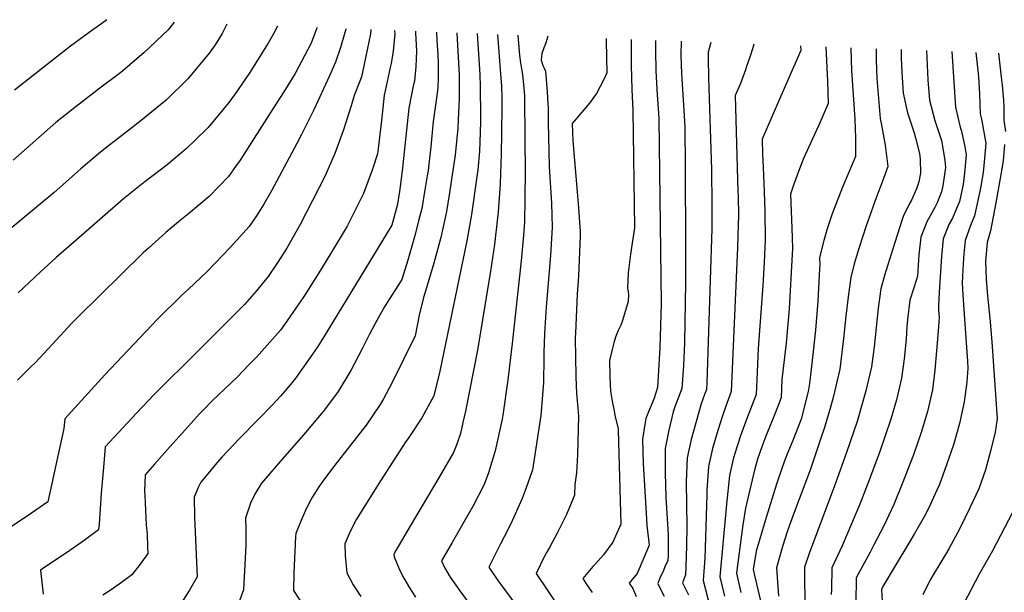
# Model space of a CAD drawing. Units: inches. Extents: x 2566656 to 2571994, y 1513571 to 1519041.
# Drawn here: x 2568808 to 2569447, y 1518530 to 1518901 of the extents above; entities that cross this region are included whole.
import ezdxf

# ---------------------------------------------------------------- set-up
doc = ezdxf.new("R2010")
doc.units = ezdxf.units.IN
doc.header["$MEASUREMENT"] = 0
doc.layers.add('tile_2645_29_contour_10ft', color=223, linetype='Continuous')

msp = doc.modelspace()

# ---------------------------------------------------------------- linework, layer by layer
at = {"layer": 'tile_2645_29_contour_10ft'}
for points, elevation in [([(2568864.92, 1518900.89), (2568859.37, 1518896.72), (2568855.98, 1518894.37), (2568841.36, 1518883.65), (2568805.06, 1518855.15)], 9110), ([(2568942.87, 1518897.95), (2568939.65, 1518891.86), (2568935.11, 1518884.7), (2568931.28, 1518879.3), (2568917.7, 1518862.7), (2568903.38, 1518848.81), (2568888.43, 1518836.46), (2568879.26, 1518829.33), (2568873.61, 1518825.08), (2568862.95, 1518816.75), (2568859.51, 1518814.05), (2568848.15, 1518804.25), (2568830.78, 1518788.98), (2568790.02, 1518755.19)], 9090), ([(2569020.07, 1518895.05), (2569019.98, 1518894.57), (2569019.37, 1518892.51), (2569016.46, 1518882.81), (2569013.13, 1518873.43), (2569009.24, 1518864.58), (2568999.08, 1518842.38), (2568991.13, 1518826.52), (2568988.18, 1518820.71), (2568971.63, 1518790.04), (2568966.73, 1518781.35), (2568964.7, 1518777.78), (2568962.1, 1518773.88), (2568957.24, 1518766.82), (2568944.93, 1518753.18), (2568930.05, 1518737.79), (2568917.9, 1518726.35), (2568913.92, 1518722.64), (2568897.92, 1518706.89), (2568863.65, 1518670.83), (2568850.73, 1518656.52), (2568837.84, 1518642.23), (2568837.09, 1518635.91), (2568826.78, 1518588.54), (2568816.07, 1518581.19), (2568801.08, 1518571.04)], 9060), ([(2568908.6, 1518899.24), (2568904.66, 1518894.32), (2568888.89, 1518879.48), (2568874.03, 1518866.73), (2568860.44, 1518856.41), (2568858.6, 1518855.02), (2568843.26, 1518843.12), (2568831.97, 1518834.24), (2568822.64, 1518826.15), (2568804.16, 1518809.92)], 9100), ([(2569001.26, 1518895.75), (2569000.99, 1518894.87), (2568997.51, 1518885.61), (2568987.07, 1518865.95), (2568979.7, 1518854.18), (2568973.11, 1518843.75), (2568951.44, 1518809.94), (2568948.5, 1518805.8), (2568943.86, 1518799.27), (2568931.24, 1518786.35), (2568917.98, 1518775), (2568911.54, 1518769.93), (2568903.16, 1518762.96), (2568891.97, 1518752.83), (2568888.61, 1518749.74), (2568846.16, 1518708.1), (2568842.35, 1518704.31), (2568829.79, 1518690.57), (2568818.54, 1518678.62), (2568815.75, 1518675.84), (2568807.11, 1518667.31)], 9070), ([(2568975.68, 1518896.72), (2568973.06, 1518891.8), (2568969.51, 1518885.66), (2568957.19, 1518865.99), (2568948.08, 1518852.91), (2568944.02, 1518847.21), (2568930.77, 1518831), (2568922.33, 1518822.73), (2568916.47, 1518817.2), (2568904.05, 1518806.87), (2568895.83, 1518800.62), (2568889.88, 1518795.96), (2568875.85, 1518784.82), (2568843.41, 1518756.57), (2568832.15, 1518746.69), (2568821.84, 1518737.31), (2568807.57, 1518723.95)], 9080), ([(2569036.22, 1518894.44), (2569035.89, 1518891.82), (2569033.8, 1518881.4), (2569031.66, 1518871.01), (2569029.98, 1518863.78), (2569029.01, 1518861.04), (2569025.35, 1518851.68), (2569023.39, 1518844.96), (2569021.92, 1518840.35), (2569018.38, 1518829.44), (2569012.76, 1518814.19), (2569006.34, 1518799.3), (2568998.35, 1518783.69), (2568990.34, 1518768.09), (2568981.69, 1518752.77), (2568975.44, 1518743.12), (2568969.64, 1518734.54), (2568961.76, 1518724.93), (2568954.24, 1518716.28), (2568949.79, 1518711.81), (2568924, 1518686.08), (2568895.75, 1518658.07), (2568884.31, 1518645.95), (2568863.88, 1518624.1), (2568862.73, 1518610.77), (2568861.34, 1518594.14), (2568860.07, 1518574.04), (2568859.55, 1518570.22), (2568850.25, 1518563.41), (2568841.01, 1518556.92), (2568822.06, 1518544.14), (2568822.88, 1518536.47), (2568823.8, 1518528.53)], 9050), ([(2569051.46, 1518893.87), (2569051.59, 1518891.77), (2569050.61, 1518880.49), (2569049.23, 1518872.42), (2569048.77, 1518869.88), (2569045.37, 1518854.77), (2569044.81, 1518851.98), (2569044.34, 1518847.8), (2569043.09, 1518835.52), (2569041.18, 1518819.16), (2569040.56, 1518814.05), (2569037.07, 1518803.41), (2569031.48, 1518788.15), (2569020.77, 1518767.18), (2569009.94, 1518749.07), (2569003.47, 1518738.6), (2568993.6, 1518722.78), (2568989.42, 1518716.69), (2568980.11, 1518703.43), (2568977.48, 1518699.78), (2568961.93, 1518682.24), (2568957.07, 1518677.12), (2568949.55, 1518669.32), (2568933.51, 1518654), (2568927.28, 1518647.66), (2568925.13, 1518645.46), (2568915.94, 1518635.37), (2568905.87, 1518624.11), (2568895.91, 1518612.85), (2568889.93, 1518605.98), (2568889.43, 1518595.41), (2568889.57, 1518592.56), (2568890.59, 1518573.48), (2568891.06, 1518567.4), (2568891.4, 1518559.32), (2568891.55, 1518554.95), (2568886.49, 1518548.05), (2568881.21, 1518541.19), (2568874.55, 1518536.2), (2568867.73, 1518531.43), (2568862.49, 1518527.99)], 9040), ([(2569065.1, 1518893.35), (2569065.17, 1518892.14), (2569065.84, 1518880.8), (2569065.38, 1518870.39), (2569064.72, 1518863.47), (2569064.36, 1518861.13), (2569063.87, 1518858.8), (2569062.48, 1518852.33), (2569060.68, 1518843.49), (2569056.59, 1518804.87), (2569055.33, 1518794.21), (2569054.56, 1518787.97), (2569053.23, 1518780.45), (2569049.67, 1518767.77), (2569005.66, 1518695.39), (2569001.38, 1518688.36), (2568996.91, 1518681.96), (2568987.54, 1518668.71), (2568985.16, 1518665.76), (2568977.51, 1518656.94), (2568974.64, 1518653.63), (2568972.63, 1518651.54), (2568962.95, 1518641.53), (2568951.11, 1518629.71), (2568939.51, 1518617.44), (2568935.16, 1518612.44), (2568931.47, 1518607.98), (2568925.99, 1518601.27), (2568924.22, 1518597.67), (2568921.56, 1518591.38), (2568921.92, 1518578.53), (2568923.49, 1518539.92), (2568918.47, 1518531.29), (2568914.2, 1518524.5)], 9030), ([(2569078.68, 1518892.84), (2569078.78, 1518891.73), (2569079.24, 1518884.17), (2569079.48, 1518878.28), (2569079.7, 1518872.43), (2569079.72, 1518867.78), (2569079.71, 1518862.68), (2569079.53, 1518857.21), (2569079.17, 1518853.2), (2569077.92, 1518844.07), (2569077.06, 1518837.97), (2569076.51, 1518835.02), (2569074.97, 1518818.46), (2569073.6, 1518805.42), (2569073.24, 1518802.88), (2569072.73, 1518799.79), (2569071.22, 1518790.69), (2569069.13, 1518778.5), (2569067.12, 1518770.44), (2569064.85, 1518761.77), (2569060.08, 1518745.11), (2569056.21, 1518732.58), (2569054.08, 1518729.15), (2569051.66, 1518725.38), (2569045.28, 1518715.3), (2569040.05, 1518705.85), (2569035.24, 1518697.12), (2569030.49, 1518687.57), (2569023.21, 1518673.65), (2569015, 1518660.03), (2569010.66, 1518654.07), (2569005.18, 1518646.95), (2569001.78, 1518642.79), (2568992.77, 1518632.07), (2568980.12, 1518617.74), (2568965.33, 1518600.62), (2568960.86, 1518593.43), (2568958.18, 1518587.65), (2568956.29, 1518582.35), (2568954.89, 1518577.86), (2568955.03, 1518570.68), (2568955.17, 1518560.12), (2568953.64, 1518531.35), (2568948.4, 1518517.37)], 9020), ([(2569091.95, 1518892.34), (2569091.96, 1518892.21), (2569093.04, 1518872.83), (2569093.31, 1518865.02), (2569093.35, 1518855.26), (2569093.3, 1518849.68), (2569092.82, 1518836.05), (2569092.47, 1518830.44), (2569091.61, 1518821.93), (2569090.71, 1518813.18), (2569088.94, 1518800.39), (2569087.08, 1518788.74), (2569085.11, 1518776.54), (2569084.49, 1518773.58), (2569081.43, 1518759.74), (2569077.02, 1518743.03), (2569072.11, 1518726.38), (2569070.3, 1518720.78), (2569067.56, 1518709.5), (2569064.83, 1518696.02), (2569049.77, 1518665.25), (2569044.28, 1518655.18), (2569042.17, 1518651.44), (2569033.06, 1518638.14), (2569022.96, 1518625.15), (2569012.73, 1518612.2), (2569005.37, 1518602.55), (2569002.32, 1518598.06), (2568998.32, 1518591.7), (2568996.94, 1518589.23), (2568994.21, 1518583.87), (2568990.75, 1518575.91), (2568987.41, 1518567.92), (2568987.26, 1518565.65), (2568986.14, 1518542.41), (2568985.98, 1518530.91), (2568991.68, 1518522.28)], 9010), ([(2569104.96, 1518891.85), (2569106.71, 1518865.39), (2569106.97, 1518857.58), (2569107.18, 1518837.98), (2569107.15, 1518834.53), (2569106.85, 1518821.65), (2569106.48, 1518815.78), (2569105.48, 1518803.55), (2569104.89, 1518799), (2569101.41, 1518774.54), (2569098.46, 1518757.65), (2569080.84, 1518673.22), (2569076.94, 1518657.18), (2569069.22, 1518642.88), (2569060.29, 1518629.52), (2569058.77, 1518627.45), (2569042.4, 1518601.94), (2569026.77, 1518577.14), (2569022.78, 1518569.11), (2569019.21, 1518561.17), (2569019.58, 1518553.63), (2569020.47, 1518542.5), (2569024.73, 1518534.69), (2569029.73, 1518527.14)], 9000), ([(2569118.18, 1518891.35), (2569120.16, 1518865.72), (2569120.74, 1518857.74), (2569120.99, 1518849.94), (2569121.03, 1518845.36), (2569120.93, 1518827.06), (2569120.71, 1518813.93), (2569120, 1518794.47), (2569118.73, 1518776.15), (2569118.32, 1518772.46), (2569116.23, 1518755.2), (2569113.64, 1518737.96), (2569105.24, 1518686.79), (2569097.57, 1518647.28), (2569095.86, 1518639.8), (2569094.17, 1518632.82), (2569091.79, 1518625.83), (2569089.68, 1518620.32), (2569080.49, 1518604.42), (2569061.91, 1518573.16), (2569051.72, 1518555.78), (2569051.02, 1518554.42), (2569051.23, 1518552.83), (2569054.32, 1518545.54), (2569055.68, 1518542.68), (2569057.48, 1518538.98), (2569061.14, 1518532.69), (2569065.11, 1518526.6)], 8990), ([(2569131.53, 1518890.85), (2569132.42, 1518877.68), (2569133.08, 1518873.02), (2569133.83, 1518868.98), (2569134.52, 1518865.28), (2569135.42, 1518856.59), (2569135.65, 1518851.83), (2569135.96, 1518822.72), (2569136.12, 1518803.18), (2569136.06, 1518784.84), (2569135.78, 1518769.59), (2569135.17, 1518761.27), (2569133.6, 1518744.58), (2569127.71, 1518691.14), (2569124.96, 1518667.48), (2569121.62, 1518644.54), (2569121.17, 1518642.08), (2569116.72, 1518621.41), (2569114.61, 1518614.29), (2569112.36, 1518607.24), (2569109.53, 1518599.74), (2569102.48, 1518585.94), (2569099.33, 1518580.16), (2569088.77, 1518562.08), (2569081.85, 1518550.14), (2569083.95, 1518545.84), (2569087.6, 1518539.56), (2569093.8, 1518530.65), (2569100.37, 1518521.95)], 8980), ([(2569150.79, 1518890.13), (2569150.54, 1518888.68), (2569149.45, 1518885.26), (2569148.35, 1518882.66), (2569147.05, 1518878.95), (2569146.72, 1518876.88), (2569146.51, 1518874.76), (2569147.6, 1518871.27), (2569148.56, 1518869.44), (2569149.32, 1518867.44), (2569150.34, 1518854.1), (2569150.93, 1518846.18), (2569151.02, 1518843.98), (2569151.02, 1518839.63), (2569151.02, 1518834.48), (2569151.82, 1518805.81), (2569153.27, 1518781.89), (2569153.72, 1518766.51), (2569152.67, 1518748.12), (2569149.83, 1518714.75), (2569148.63, 1518697.56), (2569148.23, 1518685.29), (2569148.25, 1518681.71), (2569148.17, 1518665.78), (2569146.27, 1518644.34), (2569140.84, 1518609.2), (2569139.21, 1518604.14), (2569136.21, 1518595.77), (2569134.28, 1518590.66), (2569127.75, 1518576.14), (2569124.92, 1518570.38), (2569120.27, 1518561.11), (2569112.57, 1518546.11), (2569118.56, 1518537.44), (2569120.33, 1518534.95), (2569130.23, 1518521.61)], 8970), ([(2569188.78, 1518888.7), (2569188.78, 1518887.02), (2569189.03, 1518866.36), (2569187.12, 1518862.15), (2569182.51, 1518853.01), (2569177.92, 1518846.86), (2569172.88, 1518840.99), (2569166.63, 1518833.66), (2569167.1, 1518822.3), (2569170.13, 1518786.73), (2569170.82, 1518778.88), (2569171.89, 1518763.4), (2569171.8, 1518760.78), (2569170.68, 1518734.59), (2569169.85, 1518723.08), (2569168.75, 1518697.81), (2569168.65, 1518694.61), (2569168.76, 1518682.27), (2569169.03, 1518669.9), (2569169.22, 1518663.64), (2569169.53, 1518658.81), (2569170.22, 1518649.09), (2569170.66, 1518643.88), (2569170.03, 1518618.79), (2569169.43, 1518607.29), (2569168.33, 1518599.69), (2569168.24, 1518592.81), (2569163.01, 1518580.29), (2569156.99, 1518568.08), (2569151.92, 1518558.89), (2569150.44, 1518556.31), (2569148.79, 1518553.33), (2569143.3, 1518542.08), (2569158.42, 1518519.58)], 8960), ([(2569204.97, 1518888.09), (2569204.93, 1518884.06), (2569204.98, 1518871.4), (2569205.28, 1518855.67), (2569205.9, 1518842.08), (2569207, 1518766.03), (2569204.4, 1518748.99), (2569202.94, 1518736.76), (2569202.59, 1518726.87), (2569202.87, 1518724.73), (2569203.14, 1518722.58), (2569202.98, 1518718.5), (2569202.94, 1518718.33), (2569202.91, 1518718.2), (2569201.85, 1518714.51), (2569199.03, 1518705.33), (2569198.11, 1518702.98), (2569196.55, 1518699.45), (2569194.75, 1518695.19), (2569193.68, 1518691.37), (2569192.54, 1518687.15), (2569190.82, 1518680.07), (2569191.02, 1518669.91), (2569191.22, 1518664.41), (2569191.43, 1518660.05), (2569192.55, 1518653.71), (2569193.78, 1518647.43), (2569194.4, 1518644.67), (2569196.38, 1518635.68), (2569196.42, 1518634.9), (2569197.91, 1518581.61), (2569198.12, 1518573.91), (2569192.93, 1518562.3), (2569186.94, 1518554.05), (2569181.86, 1518548.27), (2569180.09, 1518546.43), (2569173.5, 1518538.78), (2569175.81, 1518535.33), (2569179.6, 1518529.68)], 8950), ([(2569220.71, 1518887.5), (2569220.62, 1518883.38), (2569220.63, 1518881.17), (2569220.9, 1518867.63), (2569221.85, 1518852.15), (2569222.54, 1518840.25), (2569222.75, 1518836.46), (2569224.45, 1518716.9), (2569223.42, 1518688.33), (2569222, 1518662.61), (2569219.83, 1518655.64), (2569218.94, 1518653.56), (2569216.5, 1518647.92), (2569214.4, 1518642.41), (2569213.72, 1518638.53), (2569212.27, 1518629.13), (2569212.76, 1518613.2), (2569214.52, 1518581.02), (2569215.13, 1518573.17), (2569216.62, 1518560.34), (2569213.14, 1518552.05), (2569208.69, 1518542.03), (2569203.58, 1518535.65), (2569206, 1518532.18), (2569208.09, 1518527.14)], 8940), ([(2569237.24, 1518886.87), (2569237.14, 1518877.84), (2569237.58, 1518866.09), (2569237.74, 1518862.25), (2569239.29, 1518838.77), (2569239.64, 1518830.83), (2569240.01, 1518806.5), (2569240.2, 1518753.57), (2569240.09, 1518730.64), (2569239.58, 1518691.46), (2569238.88, 1518676.74), (2569237.82, 1518661.93), (2569235.47, 1518655.67), (2569233.21, 1518650.1), (2569232.17, 1518646.69), (2569229.34, 1518634.94), (2569227.02, 1518622.97), (2569226.95, 1518607.28), (2569227.39, 1518591.36), (2569228.81, 1518566.96), (2569228.84, 1518558.65), (2569228.8, 1518553.78), (2569228.68, 1518550.5), (2569226.79, 1518546.25), (2569225.76, 1518544.03), (2569223.57, 1518539.05), (2569222.19, 1518535.48), (2569224.88, 1518530.02), (2569226.28, 1518527.24)], 8930), ([(2569256.48, 1518886.15), (2569254.88, 1518879.95), (2569254.89, 1518875.77), (2569254.97, 1518863.16), (2569256.99, 1518803.6), (2569257.21, 1518781.08), (2569257.16, 1518765.39), (2569253.89, 1518665.49), (2569253.64, 1518661.26), (2569252.36, 1518657.92), (2569250.37, 1518652.03), (2569243.72, 1518628.93), (2569241.25, 1518617.03), (2569240.64, 1518601.56), (2569240.69, 1518586.18), (2569241.02, 1518573.17), (2569240.76, 1518559.87), (2569240.38, 1518546.5), (2569240.18, 1518541.12), (2569238.1, 1518536), (2569242.05, 1518528.13)], 8920), ([(2569284.48, 1518885.1), (2569283.67, 1518882.71), (2569282.14, 1518877.35), (2569279.75, 1518870.66), (2569278.94, 1518868.39), (2569275.71, 1518859.44), (2569272.39, 1518851.72), (2569274.12, 1518789.31), (2569274.21, 1518786.68), (2569274.42, 1518773.65), (2569274.35, 1518768.06), (2569273.89, 1518753.23), (2569269.68, 1518659.85), (2569266.37, 1518650.45), (2569264.09, 1518644.1), (2569260.99, 1518634.66), (2569257.69, 1518623.1), (2569255.12, 1518611.24), (2569253.9, 1518596.02), (2569253.91, 1518592.91), (2569252.71, 1518551.92), (2569251.51, 1518537.43), (2569256.44, 1518519.16)], 8910), ([(2569314.78, 1518883.96), (2569314.91, 1518881.02), (2569307.83, 1518864.67), (2569296.14, 1518838.02), (2569289.9, 1518823.49), (2569290.15, 1518813.98), (2569290.46, 1518805.04), (2569291.11, 1518789.48), (2569291.53, 1518776.32), (2569291.64, 1518771.98), (2569291.85, 1518763.22), (2569291.71, 1518758.49), (2569291.03, 1518743.6), (2569290.16, 1518728.66), (2569287.18, 1518687.78), (2569286.53, 1518672.78), (2569285.87, 1518657.95), (2569280.8, 1518644.53), (2569278.33, 1518638.28), (2569275.71, 1518631.11), (2569272.11, 1518619.66), (2569271.06, 1518616.02), (2569268.73, 1518605.55), (2569266.64, 1518586.97), (2569262.37, 1518539.8), (2569265.44, 1518527.36)], 8900), ([(2569331.08, 1518883.34), (2569332.11, 1518861.12), (2569332.64, 1518846.67), (2569326.57, 1518832.54), (2569324.82, 1518828.79), (2569316.73, 1518810.84), (2569314.03, 1518804.3), (2569310.12, 1518793.62), (2569308.19, 1518787.86), (2569309.06, 1518765.84), (2569309.26, 1518759.59), (2569309.48, 1518752.68), (2569309.32, 1518748.99), (2569307.24, 1518713.58), (2569305.39, 1518691.21), (2569302.64, 1518667.73), (2569302.06, 1518656.05), (2569300.53, 1518651.91), (2569297.03, 1518642.63), (2569292.68, 1518632), (2569291.58, 1518629.25), (2569289.71, 1518624.05), (2569286.87, 1518615.98), (2569285.02, 1518609.77), (2569283.29, 1518602.77), (2569278.92, 1518584.42), (2569277.28, 1518573.48), (2569274.87, 1518555.69), (2569273.23, 1518542.17), (2569275.97, 1518529.65)], 8890), ([(2569347.32, 1518882.73), (2569347.33, 1518882.27), (2569347.78, 1518867.92), (2569349.85, 1518836.33), (2569350.3, 1518824.33), (2569350.38, 1518812.33), (2569349.26, 1518809.57), (2569341.9, 1518792.38), (2569337.74, 1518781.87), (2569335.22, 1518775.16), (2569331.96, 1518765.32), (2569329.76, 1518757.89), (2569327.04, 1518746.87), (2569327.22, 1518742.08), (2569327.08, 1518739.54), (2569325.85, 1518718.41), (2569324.38, 1518699.78), (2569322.32, 1518680.01), (2569320.45, 1518665.11), (2569319.7, 1518659.83), (2569315.02, 1518641.94), (2569309.62, 1518628.18), (2569306.84, 1518621.54), (2569304.26, 1518615.06), (2569299.69, 1518601.91), (2569299.03, 1518599.88), (2569292.42, 1518578.25), (2569285.88, 1518556.42), (2569284.1, 1518544.53), (2569285.25, 1518538.89), (2569292.21, 1518509.68)], 8880), ([(2569363.68, 1518882.11), (2569363.7, 1518874.62), (2569363.91, 1518868.9), (2569364.19, 1518862.8), (2569364.37, 1518860.16), (2569366.38, 1518836.8), (2569367.46, 1518831.41), (2569369.46, 1518819.47), (2569371.31, 1518805.66), (2569367.68, 1518795.54), (2569363.98, 1518785.99), (2569358.02, 1518769.7), (2569357.2, 1518767.37), (2569352.48, 1518752.59), (2569349.51, 1518742.64), (2569347.3, 1518733.81), (2569345.52, 1518721.3), (2569343.99, 1518708.7), (2569342.46, 1518694.24), (2569340.18, 1518674.31), (2569335.9, 1518655.96), (2569334.1, 1518649.77), (2569330.2, 1518636.6), (2569327.73, 1518628.99), (2569321.11, 1518609.57), (2569310.23, 1518580.44), (2569306.33, 1518569.66), (2569302.96, 1518559.44), (2569299.17, 1518545.76), (2569300.51, 1518527.33)], 8870), ([(2569380, 1518881.5), (2569380.01, 1518881.12), (2569380.02, 1518875.93), (2569380.3, 1518866.85), (2569380.51, 1518863.38), (2569381.28, 1518853.31), (2569384.15, 1518840.48), (2569388.37, 1518827.64), (2569389.29, 1518824.39), (2569391.78, 1518814.15), (2569392.22, 1518810.4), (2569392.53, 1518801.51), (2569391.38, 1518795.79), (2569389.94, 1518791.18), (2569386.66, 1518783.97), (2569385.22, 1518781.28), (2569381.29, 1518773.42), (2569380.49, 1518771.37), (2569377.29, 1518761.23), (2569374.51, 1518752.45), (2569369.15, 1518735.15), (2569366.7, 1518726.41), (2569365.07, 1518713.84), (2569362.54, 1518688.91), (2569360.71, 1518676.01), (2569357.12, 1518660.4), (2569351.33, 1518640.44), (2569344.6, 1518620.5), (2569337.47, 1518600.56), (2569320.25, 1518554.91), (2569317.2, 1518546.18), (2569317.27, 1518536.13), (2569317.67, 1518518.34)], 8860), ([(2569396.46, 1518880.89), (2569397.33, 1518861.93), (2569398.23, 1518848.74), (2569401.8, 1518835.66), (2569406.09, 1518822.51), (2569408.18, 1518809.89), (2569408.59, 1518805.17), (2569407.05, 1518793.32), (2569405.98, 1518789.41), (2569403.08, 1518781.86), (2569401.96, 1518779.58), (2569397.64, 1518771.82), (2569396.59, 1518769.85), (2569392.64, 1518760.01), (2569391.44, 1518748.55), (2569390.44, 1518734.76), (2569388.26, 1518727.86), (2569385.6, 1518719.2), (2569384.1, 1518706.59), (2569383.65, 1518701.97), (2569383.12, 1518693.81), (2569381.86, 1518681.16), (2569380.24, 1518668.65), (2569376.98, 1518654.59), (2569373.28, 1518642.07), (2569365.86, 1518620.33), (2569358.36, 1518600.39), (2569353.16, 1518586.92), (2569341.68, 1518559.99), (2569336.98, 1518549.75), (2569334.97, 1518545.72), (2569334.68, 1518531.69), (2569334.62, 1518528.42)], 8850), ([(2569412.83, 1518880.27), (2569415.06, 1518844.2), (2569418.21, 1518831.3), (2569419.08, 1518828.7), (2569421.21, 1518818.43), (2569422.11, 1518813.24), (2569421.08, 1518801.51), (2569420.11, 1518794.03), (2569417.75, 1518783.11), (2569415.86, 1518778.47), (2569413.12, 1518772.29), (2569411.1, 1518768.69), (2569407.11, 1518758.85), (2569406.14, 1518747.38), (2569404.59, 1518724.4), (2569404.05, 1518715.38), (2569404.17, 1518712.68), (2569404.51, 1518708.02), (2569404, 1518699.07), (2569402.95, 1518686.34), (2569401.78, 1518673.66), (2569400.23, 1518661.12), (2569397, 1518647.05), (2569392.97, 1518633.28), (2569387.99, 1518618.94), (2569380.67, 1518600.2), (2569375.21, 1518586.74), (2569370.51, 1518576.51), (2569368.46, 1518572.48), (2569362.1, 1518560.04), (2569359.74, 1518555.78), (2569350.87, 1518539.15), (2569350.44, 1518506.42)], 8840), ([(2569428.44, 1518879.69), (2569429.85, 1518866.1), (2569430.07, 1518863.96), (2569430.64, 1518852.95), (2569431.23, 1518839.84), (2569432.06, 1518836.45), (2569434.73, 1518820.77), (2569433.87, 1518810.88), (2569433.06, 1518801.76), (2569431.3, 1518791.75), (2569427.57, 1518773.73), (2569424.85, 1518767.59), (2569421.32, 1518757.72), (2569420.6, 1518749.09), (2569420.39, 1518746.24), (2569419.73, 1518734.74), (2569419.48, 1518730.06), (2569419.92, 1518722.62), (2569420.69, 1518710.06), (2569422.97, 1518679.32), (2569423.24, 1518675.06), (2569422.44, 1518665.88), (2569420.88, 1518653.34), (2569417.73, 1518639.24), (2569413.81, 1518625.43), (2569409.38, 1518612.42), (2569404.7, 1518599.56), (2569403.1, 1518596.01), (2569397.56, 1518584.13), (2569394.84, 1518578.74), (2569388.43, 1518567.38), (2569385.65, 1518562.66), (2569376.13, 1518547.02), (2569368.13, 1518533.61), (2569367.2, 1518531.54), (2569368.55, 1518508.3)], 8830), ([(2569442.95, 1518879.14), (2569444.86, 1518863.68), (2569445.4, 1518858.5), (2569446.22, 1518848.73), (2569446.4, 1518844.35), (2569446.56, 1518835.71), (2569447.57, 1518828.43)], 8820), ([(2569446.92, 1518820.01), (2569446.04, 1518809.51), (2569444.61, 1518800.63), (2569441.26, 1518782.25), (2569437.82, 1518763.96), (2569435.65, 1518756.58), (2569434.66, 1518744.5), (2569434.99, 1518732.66), (2569435.82, 1518721.94), (2569437.43, 1518707.41), (2569438.64, 1518692.02), (2569439.75, 1518676.66), (2569442.22, 1518642.33), (2569440.77, 1518633.6), (2569438.1, 1518622.1), (2569434.51, 1518609.09), (2569430.33, 1518596.94), (2569424.47, 1518584.44), (2569417.94, 1518571.11), (2569410.87, 1518557.88), (2569408.77, 1518554.35), (2569401.41, 1518542.16), (2569398.52, 1518537.45), (2569393.92, 1518528.08)], 8820), ([(2569452.05, 1518581.61), (2569439.04, 1518556.74), (2569430.57, 1518541.5), (2569407.56, 1518497.68), (2569407.68, 1518493.07), (2569405.99, 1518484.24), (2569397.78, 1518450.37), (2569391.74, 1518439.89), (2569381.77, 1518421.3), (2569378.27, 1518414.45), (2569376.74, 1518411.34), (2569377.63, 1518400.56), (2569379.72, 1518381.07), (2569390.85, 1518307.71), (2569410.47, 1518292.25), (2569415.8, 1518287.88), (2569420.67, 1518283.78), (2569435.55, 1518269.47), (2569469.25, 1518234.8)], 8810)]:
    msp.add_lwpolyline(points, dxfattribs=dict(at, elevation=elevation))

doc.saveas('drawing.dxf')
